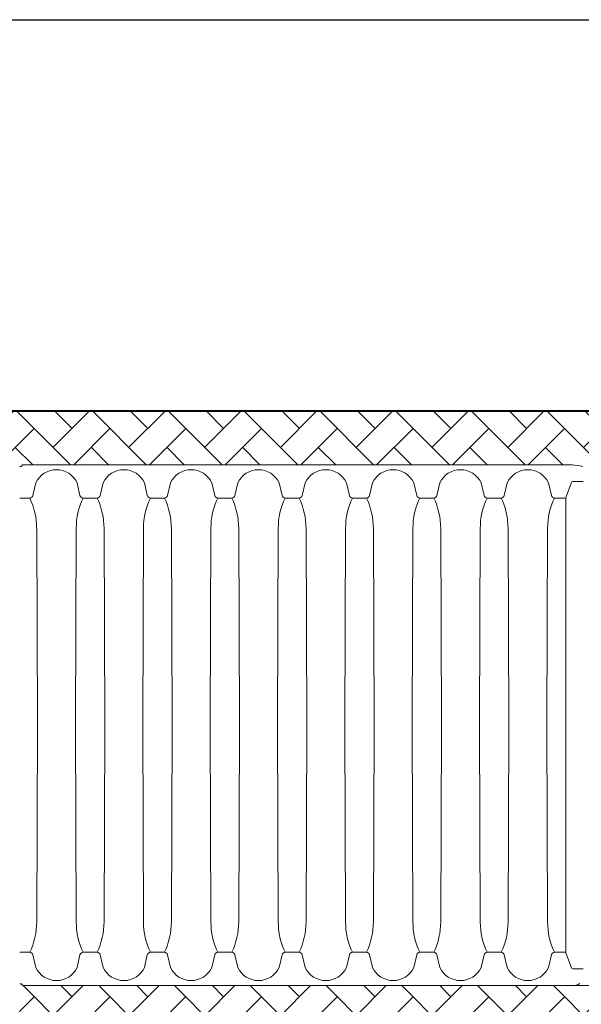
# Model space of a CAD drawing. Units: inches. Extents: x -15.6 to 18, y -12 to 11.8.
# Drawn here: x -14 to -13.4, y -5.1 to -4.1 of the extents above; entities that cross this region are included whole.
import ezdxf

# ---------------------------------------------------------------- set-up
doc = ezdxf.new("R2010")
doc.units = ezdxf.units.IN
doc.header["$MEASUREMENT"] = 0
doc.layers.add('0-BEDDING', color=7, linetype='Continuous', lineweight=5)
doc.layers.add('45in Chamber Outline', color=7, linetype='Continuous', lineweight=25)
for name, color, linetype in [('18 INCH PROFILE', 7, 'Continuous'), ('45in Chamber', 7, 'Continuous'), ('HDPE Pipe', 7, 'Continuous')]:
    doc.layers.add(name, color=color, linetype=linetype)
pattern_1 = [(45, (-21.534708, -1.495185), (3e-18, 0.03867122), [0.08203404, -0.02734468]), (135, (-21.515372, -1.47585), (3e-18, 0.03867122), [0.08203404, -0.02734468])]

msp = doc.modelspace()

# ---------------------------------------------------------------- hatches: boundary and pattern name
at = {"layer": '0-BEDDING', "lineweight": 15}
h = msp.add_hatch(dxfattribs=at)
h.set_pattern_fill('AR-HBONE', color=8)
h.set_pattern_definition(pattern_1)
edge = h.paths.add_edge_path()
edge.add_arc((-13.97271, -4.677), 0.15163, 97.75804, 107.67123, ccw=False)
edge.add_arc((-13.99272, -4.53015), 0.00342, 0, 97.75804, ccw=False)
edge.add_line((-13.9893, -4.53015), (-13.9893, -4.53097))
edge.add_line((-13.9893, -4.53097), (-13.9882, -4.53097))
edge.add_arc((-13.9882, -4.53011), 0.000855, 269.99999, 315)
edge.add_line((-13.9876, -4.53072), (-13.98639, -4.52951))
edge.add_arc((-13.98578, -4.53011), 0.000855, 90.16286, 135.00076, ccw=False)
edge.add_line((-13.98579, -4.52926), (-13.42527, -4.52926))
edge.add_arc((-13.43433, -4.62111), 0.0923, 77.59691, 84.37021, ccw=False)
edge.add_line((-13.4145, -4.53097), (-13.40506, -4.53097))
edge.add_arc((-13.40426, -4.53057), 0.000891, 206.31786, 391.03224)
edge.add_arc((-13.40264, -4.53011), 0.000855, 90.16288, 180, ccw=False)
edge.add_line((-13.40264, -4.52926), (-12.75869, -4.52926))
edge.add_line((-12.75869, -4.52926), (-12.75869, -4.47457))
edge.add_line((-12.75869, -4.47457), (-14.19429, -4.47457))
edge.add_line((-14.19429, -4.47457), (-14.19429, -4.72233))
edge.add_arc((-14.19492, -4.72631), 0.00403, 12.02785, 80.92979, ccw=False)
edge.add_line((-14.19098, -4.72547), (-14.18978, -4.73024))
edge.add_arc((-14.18775, -4.72972), 0.0021, 194.34474, 270)
edge.add_line((-14.18775, -4.73182), (-14.18602, -4.73182))
edge.add_arc((-14.18602, -4.72972), 0.0021, 270, 346.04226)
edge.add_line((-14.18398, -4.73023), (-14.18275, -4.72532))
edge.add_arc((-14.17884, -4.72631), 0.00403, 106.23575, 165.88008, ccw=False)
edge.add_arc((-14.17681, -4.73115), 0.00926, 70.08644, 109.91356, ccw=False)
edge.add_arc((-14.17478, -4.72631), 0.00403, 12.02785, 73.76425, ccw=False)
edge.add_line((-14.17084, -4.72547), (-14.16964, -4.73023))
edge.add_arc((-14.16761, -4.72972), 0.0021, 193.95774, 270)
edge.add_line((-14.16761, -4.73182), (-14.16588, -4.73182))
edge.add_arc((-14.16588, -4.72972), 0.0021, 270, 346.04226)
edge.add_line((-14.16384, -4.73023), (-14.16264, -4.72547))
edge.add_arc((-14.1587, -4.72631), 0.00403, 106.23575, 167.97215, ccw=False)
edge.add_arc((-14.15667, -4.73115), 0.00926, 70.08644, 109.91356, ccw=False)
edge.add_arc((-14.15464, -4.72631), 0.00403, 12.02785, 73.76425, ccw=False)
edge.add_line((-14.15071, -4.72547), (-14.1495, -4.73024))
edge.add_arc((-14.14747, -4.72972), 0.0021, 194.1511, 246.47498)
edge.add_arc((-13.74601, -4.79505), 0.40727, 154.78557, 171.04396, ccw=False)
edge.add_arc((-13.95384, -4.69118), 0.17507, 136.21091, 156.56408, ccw=False)
edge.add_arc((-13.97572, -4.67221), 0.14616, 107.11796, 135.64192, ccw=False)
h = msp.add_hatch(dxfattribs=at)
h.set_pattern_fill('AR-HBONE', color=8)
h.set_pattern_definition(pattern_1)
edge = h.paths.add_edge_path()
edge.add_line((-12.75869, -5.06084), (-13.98578, -5.06084))
edge.add_arc((-13.98578, -5.05998), 0.000855, 225, 270, ccw=False)
edge.add_line((-13.98639, -5.06059), (-13.9876, -5.05938))
edge.add_arc((-13.9882, -5.05998), 0.000854, 44.9974, 90.00098)
edge.add_line((-13.9882, -5.05913), (-13.9893, -5.05913))
edge.add_line((-13.9893, -5.05913), (-13.9893, -5.05994))
edge.add_arc((-13.99272, -5.05994), 0.00342, -97.75804, 0, ccw=False)
edge.add_arc((-13.97271, -4.91309), 0.15163, 255.92155, 262.24196, ccw=False)
edge.add_arc((-13.97277, -4.9133), 0.15142, 252.24714, 255.92236, ccw=False)
edge.add_line((-14.01894, -5.0575), (-14.01894, -5.1188))
edge.add_arc((-13.97125, -5.27139), 0.15987, 97.88585, 107.35581, ccw=False)
edge.add_arc((-13.99272, -5.11642), 0.00342, 0, 97.75804, ccw=False)
edge.add_line((-13.9893, -5.11642), (-13.9893, -5.11724))
edge.add_line((-13.9893, -5.11724), (-13.9882, -5.11724))
edge.add_arc((-13.9882, -5.11638), 0.000855, 270.03911, 315)
edge.add_line((-13.9876, -5.11699), (-13.98639, -5.11578))
edge.add_arc((-13.98578, -5.11638), 0.000854, 89.99993, 135.00106, ccw=False)
edge.add_line((-13.98578, -5.11553), (-13.42527, -5.11553))
edge.add_line((-13.42527, -5.11553), (-12.75869, -5.11553))
edge.add_line((-12.75869, -5.11553), (-12.75869, -5.06084))

# ---------------------------------------------------------------- linework, layer by layer
msp.add_line((-15.575, -4.075), (-5.325, -4.075))
at = {"lineweight": 9}
msp.add_line((-13.43159, -4.56273), (-13.43159, -5.02737), dxfattribs=at)
at = {"lineweight": 15}
msp.add_line((-13.98578, -5.06084), (-12.56967, -5.06084), dxfattribs=at)
at = {"layer": '18 INCH PROFILE', "lineweight": 40}
msp.add_line((-12.75869, -4.47457), (-14.19429, -4.47457), dxfattribs=at)
at = {"layer": '45in Chamber', "lineweight": 9}
for p, q in [((-13.93063, -4.54767), (-13.92774, -4.56049)), ((-13.90415, -4.54767), (-13.90704, -4.56049)), ((-13.86188, -4.54767), (-13.85899, -4.56049)), ((-13.83541, -4.54767), (-13.8383, -4.56049)), ((-13.79314, -4.54767), (-13.79024, -4.56049)), ((-13.76666, -4.54767), (-13.76955, -4.56049)), ((-13.72439, -4.54767), (-13.7215, -4.56049)), ((-13.69791, -4.54767), (-13.70081, -4.56049)), ((-13.65564, -4.54767), (-13.65275, -4.56049)), ((-13.62917, -4.54767), (-13.63206, -4.56049)), ((-13.5869, -4.54767), (-13.58401, -4.56049)), ((-13.56042, -4.54767), (-13.56331, -4.56049)), ((-13.51815, -4.54767), (-13.51526, -4.56049)), ((-13.49167, -4.54767), (-13.49457, -4.56049)), ((-13.44941, -4.54767), (-13.44651, -4.56049)), ((-13.42597, -4.54733), (-13.43159, -4.56273)), ((-13.41408, -4.5464), (-13.42469, -4.5464)), ((-13.91035, -4.56322), (-13.92443, -4.56322)), ((-13.8416, -4.56322), (-13.85569, -4.56322)), ((-13.78694, -4.56322), (-13.77285, -4.56322)), ((-13.70411, -4.56322), (-13.7182, -4.56322)), ((-13.63536, -4.56322), (-13.64945, -4.56322)), ((-13.56662, -4.56322), (-13.5807, -4.56322)), ((-13.49787, -4.56322), (-13.51196, -4.56322)), ((-13.43159, -4.56322), (-13.44321, -4.56322)), ((-13.93156, -4.59425), (-13.93224, -4.79505)), ((-13.90254, -4.79505), (-13.90322, -4.59425)), ((-13.86282, -4.59425), (-13.8635, -4.79505)), ((-13.83379, -4.79505), (-13.83447, -4.59425)), ((-13.79407, -4.59425), (-13.79475, -4.79505)), ((-13.76505, -4.79505), (-13.76573, -4.59425)), ((-13.72533, -4.59425), (-13.72601, -4.79505)), ((-13.6963, -4.79505), (-13.69698, -4.59425)), ((-13.65658, -4.59425), (-13.65726, -4.79505)), ((-13.62755, -4.79505), (-13.62823, -4.59425)), ((-13.58783, -4.59425), (-13.58851, -4.79505)), ((-13.55881, -4.79505), (-13.55949, -4.59425)), ((-13.51909, -4.59425), (-13.51977, -4.79505)), ((-13.49006, -4.79505), (-13.49074, -4.59425)), ((-13.45034, -4.59425), (-13.45102, -4.79505)), ((-13.93156, -4.99585), (-13.93224, -4.79505)), ((-13.90322, -4.99585), (-13.90254, -4.79505)), ((-13.86282, -4.99585), (-13.8635, -4.79505)), ((-13.83447, -4.99585), (-13.83379, -4.79505)), ((-13.79407, -4.99585), (-13.79475, -4.79505)), ((-13.76573, -4.99585), (-13.76505, -4.79505)), ((-13.72533, -4.99585), (-13.72601, -4.79505)), ((-13.69698, -4.99585), (-13.6963, -4.79505)), ((-13.65658, -4.99585), (-13.65726, -4.79505)), ((-13.62823, -4.99585), (-13.62755, -4.79505)), ((-13.58783, -4.99585), (-13.58851, -4.79505)), ((-13.55949, -4.99585), (-13.55881, -4.79505)), ((-13.51909, -4.99585), (-13.51977, -4.79505)), ((-13.49074, -4.99585), (-13.49006, -4.79505)), ((-13.45034, -4.99585), (-13.45102, -4.79505)), ((-13.93063, -5.04242), (-13.92774, -5.02961)), ((-13.91035, -5.02688), (-13.92443, -5.02688)), ((-13.90415, -5.04242), (-13.90704, -5.02961)), ((-13.86188, -5.04242), (-13.85899, -5.02961)), ((-13.8416, -5.02688), (-13.85569, -5.02688)), ((-13.83541, -5.04242), (-13.8383, -5.02961)), ((-13.79314, -5.04242), (-13.79024, -5.02961)), ((-13.78694, -5.02688), (-13.77285, -5.02688)), ((-13.76666, -5.04242), (-13.76955, -5.02961)), ((-13.72439, -5.04242), (-13.7215, -5.02961)), ((-13.70411, -5.02688), (-13.7182, -5.02688)), ((-13.69791, -5.04242), (-13.70081, -5.02961)), ((-13.65564, -5.04242), (-13.65275, -5.02961)), ((-13.63536, -5.02688), (-13.64945, -5.02688)), ((-13.62917, -5.04242), (-13.63206, -5.02961)), ((-13.5869, -5.04242), (-13.58401, -5.02961)), ((-13.56662, -5.02688), (-13.5807, -5.02688)), ((-13.56042, -5.04242), (-13.56331, -5.02961)), ((-13.51815, -5.04242), (-13.51526, -5.02961)), ((-13.49787, -5.02688), (-13.51196, -5.02688)), ((-13.49167, -5.04242), (-13.49457, -5.02961)), ((-13.44941, -5.04242), (-13.44651, -5.02961)), ((-13.43159, -5.02687), (-13.44321, -5.02688)), ((-13.42597, -5.04277), (-13.43159, -5.02737)), ((-13.41408, -5.04369), (-13.42469, -5.04369))]:
    msp.add_line(p, q, dxfattribs=at)
for centre, radius, start, end in [((-13.95176, -4.55773), 0.02341, 25.45185, 154.54815), ((-13.88302, -4.55773), 0.02341, 25.45185, 154.54815), ((-13.81427, -4.55773), 0.02341, 25.45185, 154.54815), ((-13.74553, -4.55773), 0.02341, 25.45185, 154.54815), ((-13.67678, -4.55773), 0.02341, 25.45185, 154.54815), ((-13.60803, -4.55773), 0.02341, 25.45185, 154.54815), ((-13.53929, -4.55773), 0.02341, 25.45185, 154.54815), ((-13.47054, -4.55773), 0.02341, 25.45185, 154.54815), ((-13.42467, -4.54778), 0.00137, 90.69232, 160.96381), ((-13.92441, -4.55982), 0.00339, 191.33677, 269.57105), ((-13.91037, -4.55982), 0.00339, 270.42857, 348.6635), ((-13.85566, -4.55982), 0.00339, 191.33677, 269.57105), ((-13.84163, -4.55982), 0.00339, 270.42857, 348.6635), ((-13.78692, -4.55982), 0.00339, 191.33677, 269.57105), ((-13.77288, -4.55982), 0.00339, 270.42895, 348.66323), ((-13.71817, -4.55982), 0.00339, 191.33677, 269.57105), ((-13.70413, -4.55982), 0.00339, 270.42895, 348.66323), ((-13.64942, -4.55982), 0.00339, 191.33677, 269.57105), ((-13.63539, -4.55982), 0.00339, 270.42895, 348.66323), ((-13.58068, -4.55982), 0.00339, 191.33677, 269.57105), ((-13.56664, -4.55982), 0.00339, 270.42895, 348.66323), ((-13.51193, -4.55982), 0.00339, 191.33677, 269.57105), ((-13.49789, -4.55982), 0.00339, 270.42895, 348.66323), ((-13.44319, -4.55982), 0.00339, 191.33677, 269.57105), ((-13.86273, -4.5937), 0.06883, 153.70884, 180.45396), ((-13.97187, -4.59369), 0.06865, 359.52856, 26.3467), ((-13.79399, -4.5937), 0.06883, 153.70884, 180.45396), ((-13.90312, -4.59369), 0.06865, 359.52856, 26.3467), ((-13.72524, -4.5937), 0.06883, 153.70884, 180.45396), ((-13.83438, -4.59369), 0.06865, 359.52856, 26.3467), ((-13.65649, -4.5937), 0.06883, 153.70884, 180.45396), ((-13.76563, -4.59369), 0.06865, 359.52856, 26.3467), ((-13.58775, -4.5937), 0.06883, 153.70884, 180.45396), ((-13.69688, -4.59369), 0.06865, 359.52856, 26.3467), ((-13.519, -4.5937), 0.06883, 153.70884, 180.45396), ((-13.62814, -4.59369), 0.06865, 359.52856, 26.3467), ((-13.45026, -4.5937), 0.06883, 153.70884, 180.45396), ((-13.55939, -4.59369), 0.06865, 359.52856, 26.3467), ((-13.38151, -4.5937), 0.06883, 153.70884, 180.45396), ((-13.86291, -4.99641), 0.06865, 179.52856, 206.3467), ((-13.97187, -4.99641), 0.06866, 333.65363, 0.4711), ((-13.79417, -4.99641), 0.06865, 179.52856, 206.3467), ((-13.90313, -4.99641), 0.06866, 333.65363, 0.4711), ((-13.72542, -4.99641), 0.06865, 179.52856, 206.3467), ((-13.83438, -4.99641), 0.06866, 333.65363, 0.4711), ((-13.65667, -4.99641), 0.06865, 179.52856, 206.3467), ((-13.76563, -4.99641), 0.06866, 333.65363, 0.4711), ((-13.58793, -4.99641), 0.06865, 179.52856, 206.3467), ((-13.69689, -4.99641), 0.06866, 333.65363, 0.4711), ((-13.51918, -4.99641), 0.06865, 179.52856, 206.3467), ((-13.62814, -4.99641), 0.06866, 333.65363, 0.4711), ((-13.45043, -4.99641), 0.06865, 179.52856, 206.3467), ((-13.55939, -4.99641), 0.06866, 333.65363, 0.4711), ((-13.38169, -4.99641), 0.06865, 179.52856, 206.3467), ((-13.92441, -5.03028), 0.00339, 90.42895, 168.66323), ((-13.91037, -5.03028), 0.00339, 11.3365, 89.57143), ((-13.85566, -5.03028), 0.00339, 90.42895, 168.66323), ((-13.84163, -5.03028), 0.00339, 11.3365, 89.57143), ((-13.78692, -5.03028), 0.00339, 90.42895, 168.66323), ((-13.77288, -5.03028), 0.00339, 11.33677, 89.57105), ((-13.71817, -5.03028), 0.00339, 90.42895, 168.66323), ((-13.70413, -5.03028), 0.00339, 11.33677, 89.57105), ((-13.64942, -5.03028), 0.00339, 90.42895, 168.66323), ((-13.63539, -5.03028), 0.00339, 11.33677, 89.57105), ((-13.58068, -5.03028), 0.00339, 90.42895, 168.66323), ((-13.56664, -5.03028), 0.00339, 11.33677, 89.57105), ((-13.51193, -5.03028), 0.00339, 90.42895, 168.66323), ((-13.49789, -5.03028), 0.00339, 11.33677, 89.57105), ((-13.44319, -5.03028), 0.00339, 90.42895, 168.66323), ((-13.95176, -5.03236), 0.02341, 205.45185, 334.54815), ((-13.88302, -5.03236), 0.02341, 205.45185, 334.54815), ((-13.81427, -5.03236), 0.02341, 205.45185, 334.54815), ((-13.74553, -5.03236), 0.02341, 205.45185, 334.54815), ((-13.67678, -5.03236), 0.02341, 205.45185, 334.54815), ((-13.60803, -5.03236), 0.02341, 205.45185, 334.54815), ((-13.53929, -5.03236), 0.02341, 205.45185, 334.54815), ((-13.47054, -5.03236), 0.02341, 205.45185, 334.54815), ((-13.42467, -5.04232), 0.00137, 199.03619, 269.30768)]:
    msp.add_arc(centre, radius, start, end, dxfattribs=at)
at = {"layer": '45in Chamber Outline', "linetype": 'Continuous', "lineweight": 15}
for p, q in [((-13.42527, -4.52926), (-13.98578, -4.52926)), ((-13.42527, -5.06084), (-13.98578, -5.06084))]:
    msp.add_line(p, q, dxfattribs=at)
for centre, radius, start, end in [((-13.43433, -4.62111), 0.0923, 77.59691, 84.37021), ((-13.42527, -5.04375), 0.01709, 270, 297.6216)]:
    msp.add_arc(centre, radius, start, end, dxfattribs=at)
at = {"layer": 'HDPE Pipe', "linetype": 'Continuous', "lineweight": 15}
for p, q in [((-13.9893, -4.53097), (-13.9882, -4.53097)), ((-13.98639, -4.52951), (-13.9876, -4.53072)), ((-13.9893, -5.05913), (-13.9882, -5.05913)), ((-13.98639, -5.06059), (-13.9876, -5.05938))]:
    msp.add_line(p, q, dxfattribs=at)
at = {"layer": 'HDPE Pipe', "lineweight": 9}
for p, q in [((-13.9729, -4.54767), (-13.97579, -4.56049)), ((-13.97909, -4.56322), (-13.9893, -4.56322)), ((-13.97128, -4.79505), (-13.97196, -4.59425)), ((-13.97196, -4.99585), (-13.97128, -4.79505)), ((-13.97909, -5.02688), (-13.9893, -5.02688)), ((-13.9729, -5.04242), (-13.97579, -5.02961))]:
    msp.add_line(p, q, dxfattribs=at)
at = {"layer": 'HDPE Pipe', "linetype": 'Continuous', "lineweight": 15}
for centre, start, end in [((-13.9882, -4.53011), 270, 315), ((-13.98578, -4.53011), 90, 135), ((-13.9882, -5.05998), 45, 90), ((-13.98578, -5.05998), 225, 270)]:
    msp.add_arc(centre, 0.000855, start, end, dxfattribs=at)
at = {"layer": 'HDPE Pipe', "lineweight": 9}
for centre, radius, start, end in [((-13.97912, -4.55982), 0.00339, 270.42895, 348.66323), ((-14.04062, -4.59369), 0.06865, 359.52856, 26.3467), ((-14.04062, -4.99641), 0.06866, 333.65363, 0.4711), ((-13.97912, -5.03028), 0.00339, 11.33677, 89.57105)]:
    msp.add_arc(centre, radius, start, end, dxfattribs=at)

doc.saveas('drawing.dxf')
